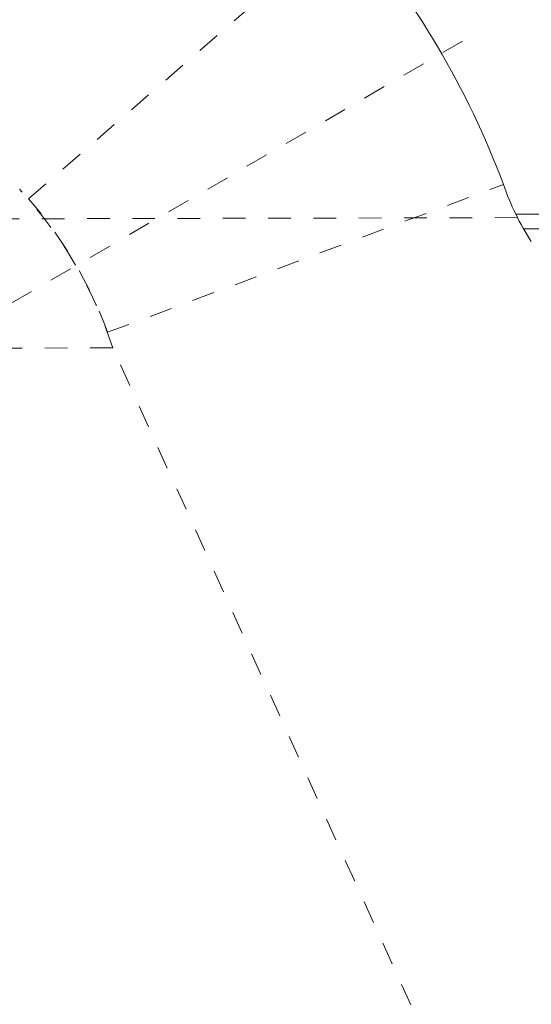
# Model space of a CAD drawing. Units: millimetres. Extents: x -4637 to 497925, y 0 to 3415084.
# Drawn here: x 497770 to 497772, y 3414824 to 3414829 of the extents above; entities that cross this region are included whole.
import ezdxf

# ---------------------------------------------------------------- set-up
doc = ezdxf.new("R2010")
doc.units = ezdxf.units.MM
for name, pattern in [('DASHDOT', [1, 0.5, -0.25, 0, -0.25]), ('DIVIDE2', [0.625, 0.25, -0.125, 0, -0.125, 0, -0.125]), ('HIDDEN2', [4.7625, 3.175, -1.5875])]:
    doc.linetypes.add(name, pattern=pattern)
doc.layers.get('0').update_dxf_attribs({"lineweight": 18})
doc.layers.add('主机', color=8, linetype='Continuous', lineweight=18)
doc.layers.add('达水院轴线', color=6, linetype='DASHDOT', lineweight=25)
doc.layers.add('虚线', color=2, linetype='HIDDEN2', lineweight=18, plot=False)

msp = doc.modelspace()

# ---------------------------------------------------------------- linework, layer by layer
at = {"color": 253, "lineweight": 5}
for p, q in [((497772.2642, 3414827.9116), (497772.523, 3414827.9122)), ((497772.301, 3414827.8467), (497772.5232, 3414827.8472))]:
    msp.add_line(p, q, dxfattribs=at)
for centre, radius in [((497724.0589, 3414869.2872), 70), ((497797.9365, 3414822.0049), 55)]:
    msp.add_circle(centre, radius)
at = {"color": 5}
msp.add_circle((497744.1015, 3414814.4302), 65, dxfattribs=at)
at = {"color": 253, "lineweight": 5}
for centre, radius, start, end in [((497768.6557, 3414826.7174), 3.7925, 20.4534, 40.876), ((497773.3396, 3414828.4393), 1.198, 199.3323, 212.7764)]:
    msp.add_arc(centre, radius, start, end, dxfattribs=at)
at = {"layer": '主机', "color": 253, "linetype": 'DIVIDE2', "lineweight": 5, "ltscale": 0.1}
for p, q in [((497770.1139, 3414827.9795), (497771.5233, 3414829.1993)), ((497770.4626, 3414827.3913), (497772.2091, 3414828.0427)), ((497770.4852, 3414827.3226), (497766.8235, 3414827.3142)), ((497771.8009, 3414824.4255), (497770.4852, 3414827.3226))]:
    msp.add_line(p, q, dxfattribs=at)
for radius, start, end in [(1.927, 18.3029, 42.5954), (1.9285, 20.4535, 40.8761)]:
    msp.add_arc((497768.6557, 3414826.7174), radius, start, end, dxfattribs=at)
at = {"layer": '虚线', "color": 253, "lineweight": 5, "ltscale": 0.005}
msp.add_line((497772.2715, 3414827.8966), (497769.2531, 3414827.8898), dxfattribs=at)
at = {"layer": '达水院轴线', "color": 253, "lineweight": 5, "ltscale": 0.05}
msp.add_line((497768.6557, 3414826.7174), (497772.0835, 3414828.7068), dxfattribs=at)

doc.saveas('drawing.dxf')
